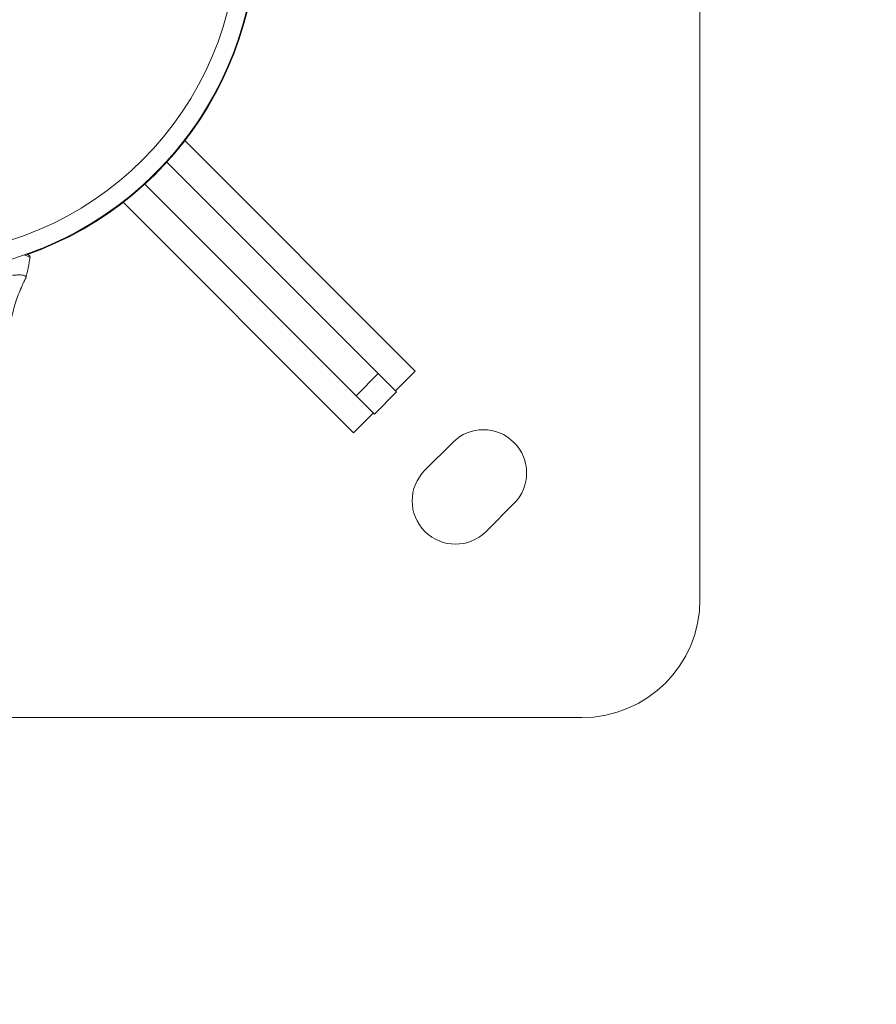
# Model space of a CAD drawing. Units: millimetres. Extents: x 7619 to 37604, y 3073 to 9668.
# Drawn here: x 11524 to 11741, y 8743 to 8993 of the extents above; entities that cross this region are included whole.
import ezdxf

# ---------------------------------------------------------------- set-up
doc = ezdxf.new("R2010")
doc.units = ezdxf.units.MM
doc.styles.get("Standard").update_dxf_attribs({"font": 'arial.ttf'})
doc.dimstyles.get("Standard").update_dxf_attribs({"dimtxt": 0.18, "dimasz": 0.18, "dimexe": 0.18, "dimexo": 0.0625, "dimgap": 0.09, "dimtad": 0, "dimtih": 1, "dimtoh": 1, "dimdec": 4, "dimzin": 0, "dimdsep": 46, "dimtxsty": 'Standard', "dimcen": 0.09, "dimadec": 0, "dimazin": 0, "dimtfac": 1, "dimtdec": 4, "dimtofl": 0, "dimtmove": 0, "dimatfit": 3, "dimfxl": 1, "dimtolj": 1, "dimtzin": 0, "dimarcsym": 0})

# ---------------------------------------------------------------- blocks, each defined once
blk = doc.blocks.new('*D4')
at = {"color": 0, "lineweight": -2, "transparency": 16777216}
for p, q in [((8098.44, 9266.38), (8098.44, 9326.56)), ((8278.44, 9326.38), (14726.25, 9326.38)), ((14906.25, 9266.38), (14906.25, 9326.56))]:
    blk.add_line(p, q, dxfattribs=at)
at = {"color": 0, "transparency": 16777216}
for points in [[(8278.44, 9356.38), (8278.44, 9296.38), (8098.44, 9326.38)], [(14726.25, 9356.38), (14726.25, 9296.38), (14906.25, 9326.38)]]:
    blk.add_solid(points, dxfattribs=at)
at = {"layer": 'Defpoints', "color": 0, "transparency": 16777216}
for p in [(14906.25, 9326.38), (8098.44, 3735.93), (14906.25, 3712.36)]:
    blk.add_point(p, dxfattribs=at)
at = {"color": 0, "lineweight": 13, "transparency": 16777216, "insert": (11502.34, 9504.03), "char_height": 250, "attachment_point": 5}
blk.add_mtext('\\A1;680', dxfattribs=at)
blk = doc.blocks.new('*D5')
at = {"color": 0, "lineweight": -2, "transparency": 16777216}
for p, q in [((8020.74, 9247.1), (7960.56, 9247.1)), ((7960.74, 9067.1), (7960.74, 3252.7)), ((8020.74, 3072.7), (7960.56, 3072.7))]:
    blk.add_line(p, q, dxfattribs=at)
at = {"color": 0, "transparency": 16777216}
for points in [[(7930.74, 9067.1), (7990.74, 9067.1), (7960.74, 9247.1)], [(7930.74, 3252.7), (7990.74, 3252.7), (7960.74, 3072.7)]]:
    blk.add_solid(points, dxfattribs=at)
at = {"layer": 'Defpoints', "color": 0, "transparency": 16777216}
for p in [(12256.5, 9247.1), (7960.74, 3072.7), (11626.7, 3072.7)]:
    blk.add_point(p, dxfattribs=at)
at = {"color": 0, "lineweight": 13, "transparency": 16777216, "insert": (7783.1, 6159.9), "char_height": 250, "attachment_point": 5, "rotation": 90}
blk.add_mtext('\\A1;615', dxfattribs=at)

msp = doc.modelspace()

# ---------------------------------------------------------------- linework, layer by layer
at = {"color": 0, "linetype": 'Continuous', "lineweight": 0}
for p, q in [((11696.68889, 9186.10406), (11696.68889, 8846.10406)), ((11624.34469, 8904.10512), (11565.82915, 8962.62066)), ((11614.95715, 8903.49266), (11561.26215, 8957.18766)), ((11555.6053, 8951.5308), (11609.30029, 8897.83581)), ((11550.17229, 8946.96381), (11608.68784, 8888.44826)), ((11614.95715, 8903.49266), (11609.30029, 8897.83581)), ((11614.95715, 8903.49266), (11619.61941, 8898.8304)), ((11624.34469, 8904.10512), (11619.34469, 8899.10512)), ((11619.61941, 8898.8304), (11613.96255, 8893.17354)), ((11613.96255, 8893.17354), (11609.30029, 8897.83581)), ((11608.68784, 8888.44826), (11613.68784, 8893.44826)), ((11626.79654, 8878.92534), (11633.86761, 8885.99641)), ((11649.42396, 8870.44006), (11642.35289, 8863.36899)), ((11666.68889, 8816.10406), (11518.45348, 8816.10406))]:
    msp.add_line(p, q, dxfattribs=at)
msp.add_circle((11496.68889, 9016.10406), 82.57165, dxfattribs=at)
for centre, radius, start, end in [((11496.68889, 9016.10406), 87.25019, 280.8888768, 100.8888768), ((11496.68889, 9016.10406), 87.2505, 289.3652543, 8.8780003), ((11496.68889, 9016.10406), 87.41195, 289.4704, 8.8780003), ((11525.98975, 8933.05406), 0.5, 351.2074775, 63.7035785), ((11467.18897, 8942.14904), 60, 346.1661085, 351.2074775), ((11641.64579, 8878.21824), 11, 315, 135), ((11634.57472, 8871.14717), 11, 135, 315), ((11666.68889, 8846.10406), 30, 270, 0)]:
    msp.add_arc(centre, radius, start, end, dxfattribs=at)
for points, knots in [([(11526.48387, 8932.97763), (11526.48387, 8932.97763), (11526.31296, 8933.06133), (11525.81125, 8933.30167), (11525.60282, 8933.40096), (11525.28287, 8933.55134), (11525.21007, 8933.58546), (11525.13409, 8933.62093)], [0, 0, 0, 0, 0.25, 0.25, 0.375, 0.375, 0.4096716677, 0.4096716677, 0.4096716677, 0.4096716677]), ([(11525.61981, 8933.79004), (11525.8411, 8933.68345), (11526.00126, 8933.60522), (11526.17307, 8933.52119), (11526.17366, 8933.52089), (11526.21125, 8933.50232)], [16.358604283, 16.358604283, 16.358604283, 16.358604283, 19.800078691, 19.800078691, 22.449863238, 22.449863238, 22.449863238, 22.449863238]), ([(11525.377, 8927.62204), (11525.42886, 8927.71979), (11525.45748, 8927.80972), (11525.46902, 8927.99555), (11525.4378, 8928.08642), (11525.30024, 8928.24016), (11525.195, 8928.30308), (11524.76704, 8928.45434), (11524.33478, 8928.50361), (11523.61147, 8928.50634), (11523.45568, 8928.50391), (11522.95654, 8928.48841), (11522.58628, 8928.46684), (11521.77057, 8928.40317), (11521.32525, 8928.36089), (11520.35533, 8928.25931), (11519.82972, 8928.19998), (11518.70333, 8928.0675), (11518.10315, 8927.99429), (11516.18326, 8927.76001), (11514.77275, 8927.58868), (11512.04772, 8927.28527), (11510.77515, 8927.15452), (11508.9561, 8926.98979), (11508.45389, 8926.94648), (11507.05641, 8926.83321), (11506.14941, 8926.76801), (11504.53672, 8926.66726), (11503.83833, 8926.62841), (11502.07728, 8926.54421), (11501.00794, 8926.50581), (11498.85461, 8926.45361), (11497.7722, 8926.44039), (11496.6889, 8926.4404)], [-4.671697457, -4.671697457, -4.671697457, -4.671697457, -4.475994854, -4.475994854, -4.228251224, -4.228251224, -3.983337258, -3.983337258, -3.489577738, -3.489577738, -3.363871186, -3.363871186, -3.108552192, -3.108552192, -2.849764691, -2.849764691, -2.584280327, -2.584280327, -2.314326664, -2.314326664, -1.762522903, -1.762522903, -1.321253418, -1.321253418, -1.155994447, -1.155994447, -0.866850428, -0.866850428, -0.650081036, -0.650081036, -0.324991277, -0.324991277, -0.000001, -0.000001, -0.000001, -0.000001]), ([(11525.377, 8927.62204), (11525.37671, 8927.62149), (11525.37643, 8927.62096), (11525.37529, 8927.61881), (11525.37443, 8927.61719), (11525.37101, 8927.61074), (11525.36844, 8927.60589), (11525.35818, 8927.58651), (11525.35049, 8927.57196), (11525.31977, 8927.51375), (11525.29681, 8927.47002), (11525.20527, 8927.29479), (11525.13731, 8927.16273), (11524.86835, 8926.63194), (11524.6731, 8926.22823), (11523.91918, 8924.59278), (11523.41597, 8923.32098), (11522.48556, 8920.53374), (11522.0786, 8919.00284), (11521.76749, 8917.4555)], [0, 0, 0, 0, 0.001877338, 0.001877338, 0.007509349, 0.007509349, 0.024405383, 0.024405383, 0.075093511, 0.075093511, 0.227158542, 0.227158542, 0.683370359, 0.683370359, 2.052406446, 2.052406446, 6.167733563, 6.167733563, 10.905250838, 10.905250838, 10.905250838, 10.905250838])]:
    msp.add_open_spline(points, degree=3, knots=knots, dxfattribs=at)

# ---------------------------------------------------------------- dimensions: what is measured, and where the dimension line sits
at = {"lineweight": 13}
dim = msp.add_linear_dim(base=(14906.24856, 9326.3833), p1=(8098.43601, 3735.93011), p2=(14906.24856, 3712.36202), text='680', dimstyle='Standard', override={"dimtxt": 250, "dimasz": 180, "dimgap": 50, "dimtad": 3, "dimtih": 0, "dimfxl": 60, "dimfxlon": 1}, dxfattribs=at)
dim.commit()
dim.dimension.update_dxf_attribs({"geometry": '*D4', "text_midpoint": (11502.34228, 9504.02655)})
dim = msp.add_linear_dim(base=(7960.73982, 3072.70406), p1=(12256.49698, 9247.09591), p2=(11626.69947, 3072.70406), angle=90, text='615', dimstyle='Standard', override={"dimtxt": 250, "dimasz": 180, "dimgap": 50, "dimtad": 3, "dimtih": 0, "dimfxl": 60, "dimfxlon": 1}, dxfattribs=at)
dim.commit()
dim.dimension.update_dxf_attribs({"geometry": '*D5', "text_midpoint": (7783.09658, 6159.89999)})

doc.saveas('drawing.dxf')
